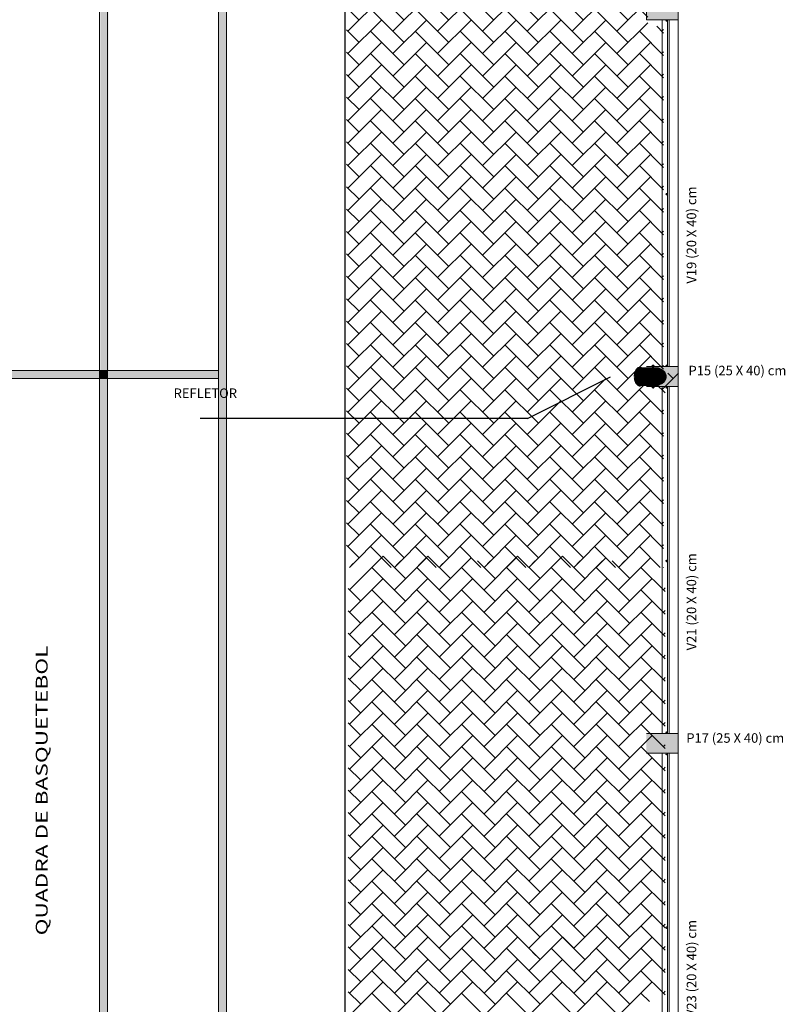
# Model space of a CAD drawing. Extents: x -49207 to 367791, y 8494 to 80263.
# Drawn here: x 343206 to 352866, y 41657 to 54087 of the extents above; entities that cross this region are included whole.
import ezdxf
from ezdxf.enums import TextEntityAlignment as Align

# ---------------------------------------------------------------- set-up
doc = ezdxf.new("R2010")
doc.units = 0
doc.header["$LTSCALE"] = 35
doc.header["$MEASUREMENT"] = 0
doc.layers.get('0').update_dxf_attribs({"linetype": 'CONTINUOUS'})
for name, color, linetype in [('_RTBV_SUPPORT', 7, 'CONTINUOUS'), ('Detalhe Extintor', 3, 'CONTINUOUS'), ('ESPEC', 2, 'CONTINUOUS'), ('P1-PAREDE', 255, 'CONTINUOUS'), ('PORCA', 5, 'CONTINUOUS'), ('REFTHEA', 7, 'CONTINUOUS')]:
    doc.layers.add(name, color=color, linetype=linetype)
for name, color, linetype, lineweight in [('Layer1', 1, 'CONTINUOUS', 5), ('Layer2', 2, 'CONTINUOUS', 13), ('Layer3', 3, 'CONTINUOUS', 18), ('Layer6', 6, 'CONTINUOUS', 9), ('Layer7', 7, 'CONTINUOUS', 25)]:
    doc.layers.add(name, color=color, linetype=linetype, lineweight=lineweight)
doc.styles.add('ESPECI', font='romand.shx', dxfattribs={"height": 12})
doc.styles.add('REGUA80', font='simplex.shx')

# ---------------------------------------------------------------- blocks, each defined once
blk = doc.blocks.new('_RS_LTS')
at = {"color": 0}
for p, q in [((0.3, 0.3), (-0.4, 0.3)), ((0.9, 0), (0.8, 0.05)), ((0.8, 0.05), (0.8, -0.05)), ((0.8, -0.05), (0.9, 0)), ((-0.4, -0.3), (0.3, -0.3))]:
    blk.add_line(p, q, dxfattribs=at)
for p, q in [((-0.4, 0.3), (-0.4, -0.3)), ((0.3, 0.3), (0.5, 0.4)), ((0.3, 0.3), (0.3, -0.3)), ((0.5, 0.4), (0.5, -0.4)), ((0.5, 0), (0.5, 0)), ((0.5, 0), (0.8, 0)), ((0.3, -0.3), (0.5, -0.4))]:
    blk.add_line(p, q)
at = {"color": 2}
blk.add_attdef('NAME', text='', height=0.2, rotation=270, dxfattribs=at).set_placement((0.05, 0.05), align=Align.MIDDLE)
blk = doc.blocks.new('Refthe30')
at = {"layer": 'PORCA', "extrusion": (0, 1, 0), "elevation": 11.8}
blk.add_lwpolyline([(1.2, -26.4), (0.6, -25.4), (-0.6, -25.4), (-1.2, -26.4), (-0.6, -27.4), (0.6, -27.4)], close=True, dxfattribs=at)
at = {"layer": 'PORCA', "extrusion": (0, -1, 0), "elevation": 11.9}
blk.add_lwpolyline([(-1.2, -26.4), (-0.6, -25.4), (0.6, -25.4), (1.2, -26.4), (0.6, -27.4), (-0.6, -27.4)], close=True, dxfattribs=at)
at = {"layer": 'REFTHEA', "extrusion": (1, 0, 0), "const_width": 0.2, "elevation": 1.9}
blk.add_lwpolyline([(-11.7, -28.1), (-11.7, -3, -0.414214), (-10.9, -2.2), (10.9, -2.2, -0.414214), (11.7, -3), (11.7, -28.1)], format="xyb", dxfattribs=at)
at = {"layer": 'REFTHEA'}
blk.add_circle((0, 0), 2, dxfattribs=at)
at = {"layer": '_RTBV_SUPPORT', "color": 7}
ref = blk.add_blockref('_RS_LTS', (11.1, 0, -33), dxfattribs=dict(at, xscale=5.888810749301244, yscale=5.888810749301244, zscale=5.888810749301244))
ref.add_attrib('NAME', 'refthea30', dxfattribs={"color": 2, "height": 0.883, "rotation": 270}).set_placement((11.4, 0.3, -33), align=Align.MIDDLE)
at = {"layer": 'PORCA'}
mesh = blk.add_polymesh((8, 5), dxfattribs=dict(at, m_close=True))
for k, corner in enumerate([(0, 14.2, -26.4), (-0.2, 14.2, -26.8), (-0.4, 13.9, -27.1), (-0.6, 13.5, -27.4), (-0.6, 13, -27.4), (0, 14.2, -26.4), (-0.5, 14.2, -26.5), (-0.8, 13.9, -26.6), (-1.1, 13.5, -26.7), (-1.2, 13, -26.7), (0, 14.2, -26.4), (-0.4, 14.2, -26.2), (-0.7, 13.9, -26), (-1, 13.5, -25.8), (-1, 13, -25.8), (0, 14.2, -26.4), (-0.1, 14.2, -25.9), (-0.2, 13.9, -25.6), (-0.3, 13.5, -25.3), (-0.3, 13, -25.2), (0, 14.2, -26.4), (0.2, 14.2, -26), (0.4, 13.9, -25.7), (0.5, 13.5, -25.4), (0.6, 13, -25.4), (0, 14.2, -26.4), (0.4, 14.2, -26.3), (0.8, 13.9, -26.2), (1.1, 13.5, -26.1), (1.2, 13, -26.1), (0, 14.2, -26.4), (0.4, 14.2, -26.6), (0.7, 13.9, -26.8), (1, 13.5, -26.9), (1, 13, -27), (0, 14.2, -26.4), (0.1, 14.2, -26.8), (0.2, 13.9, -27.2), (0.3, 13.5, -27.5), (0.3, 13, -27.6)]):
    mesh.set_mesh_vertex(divmod(k, 5), corner)
mesh = blk.add_polymesh((8, 5), dxfattribs=dict(at, m_close=True))
for k, corner in enumerate([(0, -14.3, -26.4), (-0.2, -14.2, -26.8), (-0.4, -13.9, -27.1), (-0.6, -13.5, -27.4), (-0.6, -13.1, -27.4), (0, -14.3, -26.4), (-0.5, -14.2, -26.5), (-0.8, -13.9, -26.6), (-1.1, -13.5, -26.7), (-1.2, -13.1, -26.7), (0, -14.3, -26.4), (-0.4, -14.2, -26.2), (-0.7, -13.9, -26), (-1, -13.5, -25.8), (-1, -13.1, -25.8), (0, -14.3, -26.4), (-0.1, -14.2, -25.9), (-0.2, -13.9, -25.6), (-0.3, -13.5, -25.3), (-0.3, -13.1, -25.2), (0, -14.3, -26.4), (0.2, -14.2, -26), (0.4, -13.9, -25.7), (0.5, -13.5, -25.4), (0.6, -13.1, -25.4), (0, -14.3, -26.4), (0.4, -14.2, -26.3), (0.8, -13.9, -26.2), (1.1, -13.5, -26.1), (1.2, -13.1, -26.1), (0, -14.3, -26.4), (0.4, -14.2, -26.6), (0.7, -13.9, -26.8), (1, -13.5, -26.9), (1, -13.1, -27), (0, -14.3, -26.4), (0.1, -14.2, -26.8), (0.2, -13.9, -27.2), (0.3, -13.5, -27.5), (0.3, -13.1, -27.6)]):
    mesh.set_mesh_vertex(divmod(k, 5), corner)
at = {"layer": 'REFTHEA'}
mesh = blk.add_polymesh((20, 10), dxfattribs=dict(at, m_close=True))
for k, corner in enumerate([(-14.7, 0, -18.1), (-14, 0, -16.9), (-12.7, 0, -15.5), (-11.3, 0, -14.5), (-9.9, 0, -13.8), (-8.4, 0, -13.4), (-6.7, 0, -13.2), (-5, 0, -13.3), (-3, 0, -13.6), (-0.9, 0, -14.2), (-14.7, 0, -18.1), (-14, -0.4, -16.9), (-12.8, -1, -15.7), (-11.4, -1.5, -14.8), (-10, -1.9, -14.1), (-8.5, -2.2, -13.7), (-6.9, -2.5, -13.6), (-5.2, -2.8, -13.7), (-3.3, -3, -14), (-1.2, -3.2, -14.6), (-14.7, 0, -18.1), (-14.1, -0.8, -17.1), (-13, -1.9, -16.1), (-11.8, -2.8, -15.3), (-10.5, -3.6, -14.9), (-9.1, -4.3, -14.6), (-7.5, -4.8, -14.6), (-5.8, -5.3, -14.8), (-4, -5.7, -15.2), (-1.9, -6.1, -15.9), (-14.7, 0, -18.1), (-14.3, -1.2, -17.4), (-13.3, -2.6, -16.7), (-12.3, -3.9, -16.3), (-11.1, -4.9, -16), (-9.9, -5.9, -16), (-8.4, -6.6, -16.2), (-6.8, -7.3, -16.5), (-5, -7.9, -17.1), (-3.1, -8.3, -17.8), (-14.7, 0, -18.1), (-14.5, -1.4, -17.7), (-13.8, -3.1, -17.5), (-13, -4.5, -17.4), (-12, -5.8, -17.5), (-10.9, -6.9, -17.7), (-9.6, -7.8, -18.1), (-8.1, -8.6, -18.7), (-6.4, -9.2, -19.4), (-4.5, -9.8, -20.3), (-14.7, 0, -18.1), (-14.7, -1.4, -18.1), (-14.3, -3.2, -18.3), (-13.7, -4.8, -18.7), (-12.9, -6.1, -19.1), (-12, -7.2, -19.7), (-10.8, -8.2, -20.3), (-9.5, -9, -21.1), (-7.9, -9.7, -22), (-6.1, -10.3, -23.1), (-14.7, 0, -18.1), (-14.9, -1.4, -18.5), (-14.8, -3.1, -19.2), (-14.4, -4.5, -20), (-13.9, -5.8, -20.8), (-13.1, -6.9, -21.6), (-12.1, -7.8, -22.5), (-10.9, -8.6, -23.5), (-9.4, -9.2, -24.6), (-7.7, -9.8, -25.8), (-14.7, 0, -18.1), (-15.1, -1.2, -18.8), (-15.2, -2.6, -20), (-15.1, -3.9, -21.1), (-14.7, -4.9, -22.2), (-14.1, -5.9, -23.4), (-13.2, -6.6, -24.5), (-12.1, -7.3, -25.7), (-10.8, -7.9, -27), (-9.1, -8.3, -28.3), (-14.7, 0, -18.1), (-15.3, -0.8, -19.1), (-15.6, -1.9, -20.6), (-15.6, -2.8, -22), (-15.4, -3.6, -23.4), (-14.9, -4.3, -24.7), (-14.2, -4.8, -26.1), (-13.1, -5.3, -27.4), (-11.8, -5.7, -28.8), (-10.3, -6.1, -30.3), (-14.7, 0, -18.1), (-15.4, -0.4, -19.3), (-15.8, -1, -21), (-16, -1.5, -22.6), (-15.8, -1.9, -24.1), (-15.4, -2.2, -25.6), (-14.7, -2.5, -27.1), (-13.8, -2.8, -28.5), (-12.5, -3, -30), (-11, -3.2, -31.6), (-14.7, 0, -18.1), (-15.4, 0, -19.4), (-15.9, 0, -21.1), (-16.1, 0, -22.8), (-16, 0, -24.4), (-15.6, 0, -25.9), (-14.9, 0, -27.4), (-14, 0, -28.9), (-12.8, 0, -30.4), (-11.2, 0, -32), (-14.7, 0, -18.1), (-15.4, 0.4, -19.3), (-15.8, 1, -21), (-16, 1.5, -22.6), (-15.8, 1.9, -24.1), (-15.4, 2.2, -25.6), (-14.7, 2.5, -27.1), (-13.8, 2.8, -28.5), (-12.5, 3, -30), (-11, 3.2, -31.6), (-14.7, 0, -18.1), (-15.3, 0.8, -19.1), (-15.6, 1.9, -20.6), (-15.6, 2.8, -22), (-15.4, 3.6, -23.4), (-14.9, 4.3, -24.7), (-14.2, 4.8, -26.1), (-13.1, 5.3, -27.4), (-11.8, 5.7, -28.8), (-10.3, 6.1, -30.3), (-14.7, 0, -18.1), (-15.1, 1.2, -18.8), (-15.2, 2.6, -20), (-15.1, 3.9, -21.1), (-14.7, 4.9, -22.2), (-14.1, 5.9, -23.4), (-13.2, 6.6, -24.5), (-12.1, 7.3, -25.7), (-10.8, 7.9, -27), (-9.1, 8.3, -28.3), (-14.7, 0, -18.1), (-14.9, 1.4, -18.5), (-14.8, 3.1, -19.2), (-14.4, 4.5, -20), (-13.9, 5.8, -20.8), (-13.1, 6.9, -21.6), (-12.1, 7.8, -22.5), (-10.9, 8.6, -23.5), (-9.4, 9.2, -24.6), (-7.7, 9.8, -25.8), (-14.7, 0, -18.1), (-14.7, 1.4, -18.1), (-14.3, 3.2, -18.3), (-13.7, 4.8, -18.7), (-12.9, 6.1, -19.1), (-12, 7.2, -19.7), (-10.8, 8.2, -20.3), (-9.5, 9, -21.1), (-7.9, 9.7, -22), (-6.1, 10.3, -23.1), (-14.7, 0, -18.1), (-14.5, 1.4, -17.7), (-13.8, 3.1, -17.5), (-13, 4.5, -17.4), (-12, 5.8, -17.5), (-10.9, 6.9, -17.7), (-9.6, 7.8, -18.1), (-8.1, 8.6, -18.7), (-6.4, 9.2, -19.4), (-4.5, 9.8, -20.3), (-14.7, 0, -18.1), (-14.3, 1.2, -17.4), (-13.3, 2.6, -16.7), (-12.3, 3.9, -16.3), (-11.1, 4.9, -16), (-9.9, 5.9, -16), (-8.4, 6.6, -16.2), (-6.8, 7.3, -16.5), (-5, 7.9, -17.1), (-3.1, 8.3, -17.8), (-14.7, 0, -18.1), (-14.1, 0.8, -17.1), (-13, 1.9, -16.1), (-11.8, 2.8, -15.3), (-10.5, 3.6, -14.9), (-9.1, 4.3, -14.6), (-7.5, 4.8, -14.6), (-5.8, 5.3, -14.8), (-4, 5.7, -15.2), (-1.9, 6.1, -15.9), (-14.7, 0, -18.1), (-14, 0.4, -16.9), (-12.8, 1, -15.7), (-11.4, 1.5, -14.8), (-10, 1.9, -14.1), (-8.5, 2.2, -13.7), (-6.9, 2.5, -13.6), (-5.2, 2.8, -13.7), (-3.3, 3, -14), (-1.2, 3.2, -14.6)]):
    mesh.set_mesh_vertex(divmod(k, 10), corner)
mesh = blk.add_polymesh((9, 8), dxfattribs=at)
for k, corner in enumerate([(15.5, 9.7, -40.8), (15.4, 9.9, -40.9), (14.9, 9.9, -40.6), (14.8, 10.4, -40.8), (14.1, 10.4, -40.4), (14.2, 9.7, -40.1), (-8.4, 9.7, -27), (-8.3, 9.3, -26.9), (14.9, 9, -41.8), (14.8, 9.3, -42), (14.3, 9.3, -41.6), (14.2, 9.7, -41.9), (13.4, 9.7, -41.5), (13.7, 9, -41.1), (-9, 9, -28), (-8.9, 8.7, -27.9), (14.4, 8.2, -42.8), (14.3, 8.5, -42.9), (13.7, 8.5, -42.6), (13.6, 8.9, -42.9), (12.9, 8.9, -42.5), (13.1, 8.2, -42), (-9.5, 8.2, -29), (-9.4, 7.9, -28.8), (13.9, 7.3, -43.6), (13.8, 7.5, -43.8), (13.2, 7.5, -43.5), (13, 7.9, -43.8), (12.3, 7.9, -43.4), (12.6, 7.3, -42.9), (-10, 7.3, -29.8), (-9.8, 7.1, -29.6), (13.4, 6.3, -44.3), (13.3, 6.5, -44.6), (12.8, 6.5, -44.2), (12.6, 6.8, -44.6), (11.9, 6.8, -44.2), (12.2, 6.3, -43.6), (-10.4, 6.3, -30.6), (-10.3, 6.1, -30.3), (13.1, 5.1, -45), (13, 5.3, -45.2), (12.4, 5.3, -44.9), (12.2, 5.5, -45.3), (11.5, 5.5, -44.9), (11.8, 5.1, -44.2), (-10.8, 5.1, -31.2), (-10.6, 5, -30.9), (12.8, 3.9, -45.5), (12.7, 4, -45.7), (12.1, 4, -45.4), (11.9, 4.2, -45.8), (11.2, 4.2, -45.4), (11.6, 3.9, -44.7), (-11.1, 3.9, -31.7), (-10.9, 3.8, -31.4), (12.6, 2.7, -45.8), (12.4, 2.7, -46.1), (11.9, 2.7, -45.8), (11.7, 2.9, -46.2), (11, 2.9, -45.8), (11.3, 2.7, -45.1), (-11.3, 2.7, -32), (-11.1, 2.6, -31.7), (12.5, 1.3, -46), (12.3, 1.4, -46.3), (11.8, 1.4, -46), (11.5, 1.4, -46.4), (10.8, 1.4, -46), (11.2, 1.3, -45.3), (-11.4, 1.3, -32.3), (-11.2, 1.3, -31.9)]):
    mesh.set_mesh_vertex(divmod(k, 8), corner)
mesh = blk.add_polymesh((9, 8), dxfattribs=at)
for k, corner in enumerate([(12.5, 1.3, -46), (12.3, 1.4, -46.3), (11.8, 1.4, -46), (11.5, 1.4, -46.4), (10.8, 1.4, -46), (11.2, 1.3, -45.3), (-11.4, 1.3, -32.3), (-11.2, 1.3, -31.9), (12.4, 0, -46.1), (12.3, 0, -46.4), (11.7, 0, -46.1), (11.5, 0, -46.5), (10.8, 0, -46.1), (11.2, 0, -45.4), (-11.4, 0, -32.3), (-11.2, 0, -32), (12.5, -1.3, -46), (12.3, -1.4, -46.3), (11.8, -1.4, -46), (11.5, -1.4, -46.4), (10.8, -1.4, -46), (11.2, -1.3, -45.3), (-11.4, -1.3, -32.3), (-11.2, -1.3, -31.9), (12.6, -2.7, -45.8), (12.4, -2.7, -46.1), (11.9, -2.7, -45.8), (11.7, -2.9, -46.2), (11, -2.9, -45.8), (11.3, -2.7, -45.1), (-11.3, -2.7, -32), (-11.1, -2.6, -31.7), (12.8, -3.9, -45.5), (12.7, -4, -45.7), (12.1, -4, -45.4), (11.9, -4.2, -45.8), (11.2, -4.2, -45.4), (11.6, -3.9, -44.7), (-11.1, -3.9, -31.7), (-10.9, -3.8, -31.4), (13.1, -5.1, -45), (13, -5.3, -45.2), (12.4, -5.3, -44.9), (12.2, -5.5, -45.3), (11.5, -5.5, -44.9), (11.8, -5.1, -44.2), (-10.8, -5.1, -31.2), (-10.6, -5, -30.9), (13.4, -6.3, -44.3), (13.3, -6.5, -44.6), (12.8, -6.5, -44.2), (12.6, -6.8, -44.6), (11.9, -6.8, -44.2), (12.2, -6.3, -43.6), (-10.4, -6.3, -30.6), (-10.3, -6.1, -30.3), (13.9, -7.3, -43.6), (13.8, -7.5, -43.8), (13.2, -7.5, -43.5), (13, -7.9, -43.8), (12.3, -7.9, -43.4), (12.6, -7.3, -42.9), (-10, -7.3, -29.8), (-9.8, -7.1, -29.6), (14.4, -8.2, -42.8), (14.3, -8.5, -42.9), (13.7, -8.5, -42.6), (13.6, -8.9, -42.9), (12.9, -8.9, -42.5), (13.1, -8.2, -42), (-9.5, -8.2, -29), (-9.4, -7.9, -28.8)]):
    mesh.set_mesh_vertex(divmod(k, 8), corner)
mesh = blk.add_polymesh((9, 8), dxfattribs=at)
for k, corner in enumerate([(20.6, 9, -31.9), (20.7, 9.3, -31.8), (20.2, 9.3, -31.4), (20.3, 9.7, -31.2), (19.6, 9.7, -30.8), (19.4, 9, -31.2), (-3.2, 9, -18.1), (-3.3, 8.7, -18.3), (20, 9.7, -32.9), (20.1, 9.9, -32.8), (19.6, 9.9, -32.5), (19.7, 10.4, -32.3), (19, 10.4, -31.9), (18.8, 9.7, -32.2), (-3.8, 9.7, -19.1), (-3.9, 9.3, -19.3), (19.4, 10.2, -34), (19.5, 10.5, -33.9), (18.9, 10.5, -33.6), (19, 10.9, -33.5), (18.3, 10.9, -33.1), (18.2, 10.2, -33.3), (-4.4, 10.2, -20.2), (-4.5, 9.8, -20.3), (18.8, 10.5, -35.1), (18.8, 10.8, -35.1), (18.3, 10.8, -34.8), (18.3, 11.3, -34.7), (17.6, 11.3, -34.3), (17.5, 10.5, -34.4), (-5.1, 10.5, -21.3), (-5.1, 10.1, -21.4), (18.1, 10.7, -36.3), (18.1, 11, -36.3), (17.6, 11, -35.9), (17.6, 11.5, -35.9), (16.9, 11.5, -35.5), (16.9, 10.7, -35.6), (-5.8, 10.7, -22.5), (-5.8, 10.3, -22.5), (17.4, 10.7, -37.4), (17.4, 11, -37.5), (16.9, 11, -37.1), (16.9, 11.5, -37.2), (16.2, 11.5, -36.8), (16.2, 10.7, -36.7), (-6.4, 10.7, -23.7), (-6.4, 10.3, -23.6), (16.8, 10.5, -38.6), (16.7, 10.8, -38.6), (16.2, 10.8, -38.3), (16.2, 11.3, -38.4), (15.4, 11.3, -38), (15.5, 10.5, -37.9), (-7.1, 10.5, -24.8), (-7.1, 10.1, -24.7), (16.1, 10.2, -39.7), (16.1, 10.5, -39.8), (15.5, 10.5, -39.5), (15.5, 10.9, -39.6), (14.7, 10.9, -39.2), (14.9, 10.2, -39), (-7.7, 10.2, -25.9), (-7.7, 9.8, -25.8), (15.5, 9.7, -40.8), (15.4, 9.9, -40.9), (14.9, 9.9, -40.6), (14.8, 10.4, -40.8), (14.1, 10.4, -40.4), (14.2, 9.7, -40.1), (-8.4, 9.7, -27), (-8.3, 9.3, -26.9)]):
    mesh.set_mesh_vertex(divmod(k, 8), corner)
mesh = blk.add_polymesh((9, 8), dxfattribs=at)
for k, corner in enumerate([(23.1, 0, -27.6), (23.3, 0, -27.3), (22.7, 0, -27), (23, 0, -26.6), (22.3, 0, -26.2), (21.9, 0, -26.9), (-0.7, 0, -13.8), (-0.9, 0, -14.2), (23.1, 1.3, -27.7), (23.2, 1.4, -27.4), (22.7, 1.4, -27.1), (22.9, 1.4, -26.7), (22.2, 1.4, -26.3), (21.8, 1.3, -27), (-0.8, 1.3, -13.9), (-1, 1.3, -14.2), (22.9, 2.7, -27.9), (23.1, 2.7, -27.6), (22.6, 2.7, -27.3), (22.8, 2.9, -26.9), (22.1, 2.9, -26.5), (21.7, 2.7, -27.2), (-0.9, 2.7, -14.1), (-1.1, 2.6, -14.4), (22.7, 3.9, -28.2), (22.9, 4, -28), (22.3, 4, -27.7), (22.6, 4.2, -27.3), (21.9, 4.2, -26.9), (21.5, 3.9, -27.5), (-1.1, 3.9, -14.5), (-1.3, 3.8, -14.8), (22.5, 5.1, -28.7), (22.6, 5.3, -28.5), (22, 5.3, -28.2), (22.3, 5.5, -27.8), (21.6, 5.5, -27.4), (21.2, 5.1, -28), (-1.4, 5.1, -15), (-1.6, 5, -15.3), (22.1, 6.3, -29.4), (22.2, 6.5, -29.2), (21.7, 6.5, -28.8), (21.9, 6.8, -28.5), (21.2, 6.8, -28.1), (20.8, 6.3, -28.6), (-1.8, 6.3, -15.6), (-1.9, 6.1, -15.9), (21.7, 7.3, -30.1), (21.8, 7.5, -29.9), (21.2, 7.5, -29.6), (21.4, 7.9, -29.3), (20.7, 7.9, -28.9), (20.4, 7.3, -29.4), (-2.2, 7.3, -16.3), (-2.3, 7.1, -16.6), (21.2, 8.2, -31), (21.3, 8.5, -30.8), (20.7, 8.5, -30.5), (20.9, 8.9, -30.2), (20.2, 8.9, -29.8), (19.9, 8.2, -30.2), (-2.7, 8.2, -17.2), (-2.8, 7.9, -17.4), (20.6, 9, -31.9), (20.7, 9.3, -31.8), (20.2, 9.3, -31.4), (20.3, 9.7, -31.2), (19.6, 9.7, -30.8), (19.4, 9, -31.2), (-3.2, 9, -18.1), (-3.3, 8.7, -18.3)]):
    mesh.set_mesh_vertex(divmod(k, 8), corner)
mesh = blk.add_polymesh((9, 8), dxfattribs=at)
for k, corner in enumerate([(14.4, -8.2, -42.8), (14.3, -8.5, -42.9), (13.7, -8.5, -42.6), (13.6, -8.9, -42.9), (12.9, -8.9, -42.5), (13.1, -8.2, -42), (-9.5, -8.2, -29), (-9.4, -7.9, -28.8), (14.9, -9, -41.8), (14.8, -9.3, -42), (14.3, -9.3, -41.6), (14.2, -9.7, -41.9), (13.4, -9.7, -41.5), (13.7, -9, -41.1), (-9, -9, -28), (-8.9, -8.7, -27.9), (15.5, -9.7, -40.8), (15.4, -9.9, -40.9), (14.9, -9.9, -40.6), (14.8, -10.4, -40.8), (14.1, -10.4, -40.4), (14.2, -9.7, -40.1), (-8.4, -9.7, -27), (-8.3, -9.3, -26.9), (16.1, -10.2, -39.7), (16.1, -10.5, -39.8), (15.5, -10.5, -39.5), (15.5, -10.9, -39.6), (14.7, -10.9, -39.2), (14.9, -10.2, -39), (-7.7, -10.2, -25.9), (-7.7, -9.8, -25.8), (16.8, -10.5, -38.6), (16.7, -10.8, -38.6), (16.2, -10.8, -38.3), (16.2, -11.3, -38.4), (15.4, -11.3, -38), (15.5, -10.5, -37.9), (-7.1, -10.5, -24.8), (-7.1, -10.1, -24.7), (17.4, -10.7, -37.4), (17.4, -11, -37.5), (16.9, -11, -37.1), (16.9, -11.5, -37.2), (16.2, -11.5, -36.8), (16.2, -10.7, -36.7), (-6.4, -10.7, -23.7), (-6.4, -10.3, -23.6), (18.1, -10.7, -36.3), (18.1, -11, -36.3), (17.6, -11, -35.9), (17.6, -11.5, -35.9), (16.9, -11.5, -35.5), (16.9, -10.7, -35.6), (-5.8, -10.7, -22.5), (-5.8, -10.3, -22.5), (18.8, -10.5, -35.1), (18.8, -10.8, -35.1), (18.3, -10.8, -34.8), (18.3, -11.3, -34.7), (17.6, -11.3, -34.3), (17.5, -10.5, -34.4), (-5.1, -10.5, -21.3), (-5.1, -10.1, -21.4), (19.4, -10.2, -34), (19.5, -10.5, -33.9), (18.9, -10.5, -33.6), (19, -10.9, -33.5), (18.3, -10.9, -33.1), (18.2, -10.2, -33.3), (-4.4, -10.2, -20.2), (-4.5, -9.8, -20.3)]):
    mesh.set_mesh_vertex(divmod(k, 8), corner)
mesh = blk.add_polymesh((9, 8), dxfattribs=at)
for k, corner in enumerate([(19.4, -10.2, -34), (19.5, -10.5, -33.9), (18.9, -10.5, -33.6), (19, -10.9, -33.5), (18.3, -10.9, -33.1), (18.2, -10.2, -33.3), (-4.4, -10.2, -20.2), (-4.5, -9.8, -20.3), (20, -9.7, -32.9), (20.1, -9.9, -32.8), (19.6, -9.9, -32.5), (19.7, -10.4, -32.3), (19, -10.4, -31.9), (18.8, -9.7, -32.2), (-3.8, -9.7, -19.1), (-3.9, -9.3, -19.3), (20.6, -9, -31.9), (20.7, -9.3, -31.8), (20.2, -9.3, -31.4), (20.3, -9.7, -31.2), (19.6, -9.7, -30.8), (19.4, -9, -31.2), (-3.2, -9, -18.1), (-3.3, -8.7, -18.3), (21.2, -8.2, -31), (21.3, -8.5, -30.8), (20.7, -8.5, -30.5), (20.9, -8.9, -30.2), (20.2, -8.9, -29.8), (19.9, -8.2, -30.2), (-2.7, -8.2, -17.2), (-2.8, -7.9, -17.4), (21.7, -7.3, -30.1), (21.8, -7.5, -29.9), (21.2, -7.5, -29.6), (21.4, -7.9, -29.3), (20.7, -7.9, -28.9), (20.4, -7.3, -29.4), (-2.2, -7.3, -16.3), (-2.3, -7.1, -16.6), (22.1, -6.3, -29.4), (22.2, -6.5, -29.2), (21.7, -6.5, -28.8), (21.9, -6.8, -28.5), (21.2, -6.8, -28.1), (20.8, -6.3, -28.6), (-1.8, -6.3, -15.6), (-1.9, -6.1, -15.9), (22.5, -5.1, -28.7), (22.6, -5.3, -28.5), (22, -5.3, -28.2), (22.3, -5.5, -27.8), (21.6, -5.5, -27.4), (21.2, -5.1, -28), (-1.4, -5.1, -15), (-1.6, -5, -15.3), (22.7, -3.9, -28.2), (22.9, -4, -28), (22.3, -4, -27.7), (22.6, -4.2, -27.3), (21.9, -4.2, -26.9), (21.5, -3.9, -27.5), (-1.1, -3.9, -14.5), (-1.3, -3.8, -14.8), (22.9, -2.7, -27.9), (23.1, -2.7, -27.6), (22.6, -2.7, -27.3), (22.8, -2.9, -26.9), (22.1, -2.9, -26.5), (21.7, -2.7, -27.2), (-0.9, -2.7, -14.1), (-1.1, -2.6, -14.4)]):
    mesh.set_mesh_vertex(divmod(k, 8), corner)
mesh = blk.add_polymesh((2, 8), dxfattribs=at)
for k, corner in enumerate([(22.9, -2.7, -27.9), (23.1, -2.7, -27.6), (22.6, -2.7, -27.3), (22.8, -2.9, -26.9), (22.1, -2.9, -26.5), (21.7, -2.7, -27.2), (-0.9, -2.7, -14.1), (-1.1, -2.6, -14.4), (23.1, -1.3, -27.7), (23.2, -1.4, -27.4), (22.7, -1.4, -27.1), (22.9, -1.4, -26.7), (22.2, -1.4, -26.3), (21.8, -1.3, -27), (-0.8, -1.3, -13.9), (-1, -1.3, -14.2)]):
    mesh.set_mesh_vertex(divmod(k, 8), corner)

msp = doc.modelspace()

# ---------------------------------------------------------------- hatches: boundary and pattern name
at = {"layer": 'Detalhe Extintor'}
msp.add_hatch(color=256, dxfattribs=at).paths.add_polyline_path([(344313.782, 49656.729), (344213.782, 49656.729), (344213.782, 49556.729), (344313.782, 49556.729)])
at = {"layer": 'Layer2'}
h = msp.add_hatch(color=256, dxfattribs=at)
h.paths.add_polyline_path([(344322.197, 60990.506, -0.003106252), (344222.197, 60904.095), (344222.197, 49606.729), (344322.197, 49606.729)])
h.paths.add_polyline_path([(329422.197, 57866.306), (329322.197, 57866.306), (329322.197, 49606.729), (329422.197, 49606.729)])
h.paths.add_polyline_path([(329422.197, 61479.099, -0.004048813), (329322.197, 61593.67), (329322.197, 57866.306), (329422.197, 57866.306)])
h = msp.add_hatch(color=256, dxfattribs=at)
h.paths.add_polyline_path([(329413.782, 49606.729), (329313.782, 49606.729), (329313.782, 39346.306), (329413.782, 39346.306)])
h.paths.add_polyline_path([(344313.782, 49606.729), (344213.782, 49606.729), (344213.782, 38342.225, -0.003200832), (344313.782, 38254.803)])
at = {"layer": 'Layer3'}
for points in [[(345813.782, 58341.306), (345713.782, 58341.306), (345713.782, 49556.729), (345713.782, 39882.009), (345813.782, 39882.009)], [(341313.782, 49656.729), (341313.782, 49556.729), (344213.782, 49556.729), (344213.782, 49656.729)], [(345713.782, 49656.729), (344313.782, 49656.729), (344313.782, 49556.729), (345713.782, 49556.729)]]:
    msp.add_hatch(color=256, dxfattribs=at).paths.add_polyline_path(points)
at = {"layer": 'Layer6'}
h = msp.add_hatch(dxfattribs=at)
h.set_pattern_fill('AR-HBONE', color=256, scale=50, style=0)
h.set_pattern_definition([(45, (17.07, -81.73), (2e-14, 282.84271), [600, -200]), (135, (158.5, 59.7), (2e-14, 282.84271), [600, -200])])
h.paths.add_polyline_path([(351330.851, 58635.002), (351130.851, 58635.002), (351130.851, 58885.002), (351330.851, 58885.002), (351330.851, 63265.002), (351130.851, 63265.002), (351130.851, 63515.002), (351330.851, 63515.002), (351330.851, 68813.622), (351280.851, 68813.622), (351280.851, 69013.622), (347330.851, 69013.622), (347330.851, 67841.467), (347330.851, 47172.502), (351330.851, 47172.502), (351330.851, 49350.002), (351330.851, 49375.002), (351530.851, 49375.002), (351530.851, 49625.002), (351330.851, 49625.002), (351330.851, 54005.002), (351130.851, 54005.002), (351130.851, 54255.002), (351330.851, 54255.002)])
h.paths.add_polyline_path([(351022.974, 58788.761), (351034.752, 58782.872), (351075.974, 58782.872), (351075.974, 58747.539), (351034.752, 58747.539), (351005.308, 58732.817), (351005.308, 58762.261), (350999.419, 58765.205), (351022.974, 58776.983)], flags=16)
h.paths.add_polyline_path([(348829.622, 64047.411, -1), (349229.622, 64047.411, -1)], flags=16)
h.paths.add_polyline_path([(351073.246, 49522.755), (351085.024, 49516.867), (351126.246, 49516.867), (351126.246, 49481.534), (351085.024, 49481.534), (351055.58, 49466.812), (351055.58, 49496.256), (351049.691, 49499.2), (351073.246, 49510.978)], flags=16)
h.paths.add_polyline_path([(351194.102, 49499.2, -1), (351234.102, 49499.2, -1)], flags=16)
h.paths.add_polyline_path([(346849.005, 68679.701), (348614.72, 68679.701), (348614.72, 68953.987), (346849.005, 68953.987)], flags=9)
h.paths.add_polyline_path([(349531.353, 64076.195), (350610.71, 64076.195), (350610.71, 64317.266), (349531.353, 64317.266)], flags=24)
h.paths.add_polyline_path([(345236.357, 58490.294), (347416.357, 58490.294), (347416.357, 58670.294), (345236.357, 58670.294)], flags=9)

# ---------------------------------------------------------------- linework, layer by layer
at = {"color": 1}
for q in [(350658.304, 49578.798, 3240), (345481.767, 49050.906, 3240)]:
    msp.add_line((349611.931, 49050.906, 3240), q, dxfattribs=at)
at = {"layer": 'Layer2'}
for p, q in [((344313.782, 63606.729), (344313.782, 35606.729)), ((344213.782, 63506.729), (344213.782, 35706.729)), ((351368.782, 54076.542), (351368.782, 54066.542)), ((351378.782, 49706.729), (351378.782, 54086.729)), ((351398.782, 49706.729), (351398.782, 54086.729)), ((351398.782, 49706.729), (351398.782, 54086.729)), ((351368.805, 51884.229), (351368.805, 51874.229)), ((351368.805, 51884.229), (351368.805, 51874.229)), ((351113.782, 49706.729), (351513.782, 49706.729)), ((351113.782, 49706.729), (351513.782, 49706.729)), ((351368.782, 49716.729), (351368.782, 49706.729)), ((351113.782, 49456.729), (351513.782, 49456.729)), ((351113.782, 49456.729), (351513.782, 49456.729)), ((351368.782, 49446.542), (351368.782, 49436.542)), ((351378.782, 45076.729), (351378.782, 49456.729)), ((351398.782, 45076.729), (351398.782, 49456.729)), ((351398.782, 45076.729), (351398.782, 49456.729)), ((351368.805, 47254.229), (351368.805, 47244.229)), ((351368.805, 47254.229), (351368.805, 47244.229)), ((351113.782, 45076.729), (351513.782, 45076.729)), ((351368.782, 45086.729), (351368.782, 45076.729)), ((351113.782, 44826.729), (351513.782, 44826.729)), ((351368.782, 44816.542), (351368.782, 44806.542)), ((351378.782, 40446.729), (351378.782, 44826.729)), ((351398.782, 40446.729), (351398.782, 44826.729)), ((351368.805, 42624.229), (351368.805, 42614.229)), ((351368.805, 42624.229), (351368.805, 42614.229))]:
    msp.add_line(p, q, dxfattribs=at)
msp.add_lwpolyline([(351113.782, 54336.729), (351513.782, 54336.729), (351513.782, 54086.729), (351113.782, 54086.729)], close=True, dxfattribs=at)
for centre in [(351368.782, 54076.542), (351368.805, 51884.229), (351368.805, 51884.229), (351368.782, 49716.729), (351368.782, 49446.542), (351368.805, 47254.229), (351368.805, 47254.229), (351368.782, 45086.729), (351368.782, 44816.542), (351368.805, 42624.229), (351368.805, 42624.229)]:
    msp.add_circle(centre, 10, dxfattribs=at)
at = {"layer": 'Layer3'}
for p, q in [((351513.782, 30956.729), (351513.782, 69295.349)), ((351513.782, 69295.349), (351513.782, 30956.729)), ((345713.782, 49556.729), (345713.782, 66006.729)), ((345813.782, 33106.729), (345813.782, 66106.729)), ((351313.782, 49706.729), (351313.782, 54086.729)), ((351313.782, 49706.729), (351313.782, 54061.729)), ((345713.782, 49656.729), (327922.197, 49656.729)), ((345713.782, 49556.729), (327913.782, 49556.729)), ((345713.782, 33206.729), (345713.782, 49556.729)), ((351313.782, 45076.729), (351313.782, 49456.729)), ((351313.782, 45076.729), (351313.782, 49431.729)), ((351313.782, 40446.729), (351313.782, 44826.729))]:
    msp.add_line(p, q, dxfattribs=at)
at = {"layer": 'Layer6'}
for p, q in [((347367.416, 46889.66), (347791.68, 47313.924)), ((347389.509, 47194.595), (347449.143, 47254.229)), ((347672.351, 47194.595), (347731.986, 47254.229)), ((348074.523, 47031.081), (347791.68, 47313.924)), ((347955.194, 47194.595), (348014.829, 47254.229)), ((348238.037, 47194.595), (348357.366, 47313.924)), ((348640.209, 47031.081), (348357.366, 47313.924)), ((348520.88, 47194.595), (348580.514, 47254.229)), ((349205.894, 47031.081), (348982.746, 47254.229)), ((349064.473, 46889.66), (349488.737, 47313.924)), ((349064.473, 47172.502), (349146.2, 47254.229)), ((349771.579, 47031.081), (349488.737, 47313.924)), ((349630.158, 46889.66), (350054.422, 47313.924)), ((349630.158, 47172.502), (349711.885, 47254.229)), ((350337.265, 47031.081), (350054.422, 47313.924)), ((350195.844, 47172.502), (350277.571, 47254.229)), ((350195.844, 46889.66), (350560.413, 47254.229)), ((350902.95, 47031.081), (350679.802, 47254.229)), ((350761.529, 47172.502), (350843.256, 47254.229)), ((350761.529, 46889.66), (351126.099, 47254.229)), ((348074.523, 46748.238), (347650.259, 47172.502)), ((347933.102, 46889.66), (348215.945, 47172.502)), ((348640.209, 46748.238), (348215.945, 47172.502)), ((348498.787, 46889.66), (348781.63, 47172.502)), ((349205.894, 46748.238), (348781.63, 47172.502)), ((349771.579, 46748.238), (349347.315, 47172.502)), ((350337.265, 46748.238), (349913.001, 47172.502)), ((350902.95, 46748.238), (350478.686, 47172.502)), ((351350.347, 46866.527), (351044.372, 47172.502)), ((347367.416, 46606.817), (347791.68, 47031.081)), ((347933.102, 46606.817), (348357.366, 47031.081)), ((348498.787, 46606.817), (348923.051, 47031.081)), ((348640.209, 47031.081), (348634.216, 47037.073)), ((349064.473, 46606.817), (349488.737, 47031.081)), ((349630.158, 46606.817), (350054.422, 47031.081)), ((350195.844, 46606.817), (350620.108, 47031.081)), ((350761.529, 46606.817), (351185.793, 47031.081)), ((347508.838, 46748.238), (347350.347, 46906.729)), ((348074.523, 46465.396), (347650.259, 46889.66)), ((348640.209, 46465.396), (348215.945, 46889.66)), ((348498.787, 46889.66), (348529.437, 46920.309)), ((349205.894, 46465.396), (348781.63, 46889.66)), ((349771.579, 46465.396), (349347.315, 46889.66)), ((350337.265, 46465.396), (349913.001, 46889.66)), ((350902.95, 46465.396), (350478.686, 46889.66)), ((351350.347, 46583.684), (351044.372, 46889.66)), ((351327.214, 46889.66), (351350.347, 46912.793)), ((347367.416, 46323.974), (347791.68, 46748.238)), ((347933.102, 46323.974), (348357.366, 46748.238)), ((348498.787, 46323.974), (348923.051, 46748.238)), ((349064.473, 46323.974), (349488.737, 46748.238)), ((349630.158, 46323.974), (350054.422, 46748.238)), ((350195.844, 46323.974), (350620.108, 46748.238)), ((350761.529, 46323.974), (351185.793, 46748.238)), ((347508.838, 46465.396), (347350.347, 46623.886)), ((351327.214, 46606.817), (351350.347, 46629.95)), ((348074.523, 46182.553), (347650.259, 46606.817)), ((348640.209, 46182.553), (348215.945, 46606.817)), ((349205.894, 46182.553), (348781.63, 46606.817)), ((349771.579, 46182.553), (349347.315, 46606.817)), ((350337.265, 46182.553), (349913.001, 46606.817)), ((350902.95, 46182.553), (350478.686, 46606.817)), ((351350.347, 46300.841), (351044.372, 46606.817)), ((347367.416, 46041.132), (347791.68, 46465.396)), ((347933.102, 46041.132), (348357.366, 46465.396)), ((348498.787, 46041.132), (348923.051, 46465.396)), ((349064.473, 46041.132), (349488.737, 46465.396)), ((349630.158, 46041.132), (350054.422, 46465.396)), ((350195.844, 46041.132), (350620.108, 46465.396)), ((350761.529, 46041.132), (351185.793, 46465.396)), ((347508.838, 46182.553), (347350.347, 46341.043)), ((348074.523, 45899.71), (347650.259, 46323.974)), ((348640.209, 45899.71), (348215.945, 46323.974)), ((349205.894, 45899.71), (348781.63, 46323.974)), ((349771.579, 45899.71), (349347.315, 46323.974)), ((350337.265, 45899.71), (349913.001, 46323.974)), ((350902.95, 45899.71), (350478.686, 46323.974)), ((351350.347, 46017.999), (351044.372, 46323.974)), ((351327.214, 46323.974), (351350.347, 46347.107)), ((347367.416, 45758.289), (347791.68, 46182.553)), ((347933.102, 45758.289), (348357.366, 46182.553)), ((348498.787, 45758.289), (348923.051, 46182.553)), ((349064.473, 45758.289), (349488.737, 46182.553)), ((349630.158, 45758.289), (350054.422, 46182.553)), ((350195.844, 45758.289), (350620.108, 46182.553)), ((350761.529, 45758.289), (351185.793, 46182.553)), ((347508.838, 45899.71), (347350.347, 46058.201)), ((348074.523, 45616.868), (347650.259, 46041.132)), ((348640.209, 45616.868), (348215.945, 46041.132)), ((349205.894, 45616.868), (348781.63, 46041.132)), ((349771.579, 45616.868), (349347.315, 46041.132)), ((350337.265, 45616.868), (349913.001, 46041.132)), ((350902.95, 45616.868), (350478.686, 46041.132)), ((351350.347, 45735.156), (351044.372, 46041.132)), ((351327.214, 46041.132), (351350.347, 46064.265)), ((347367.416, 45475.446), (347791.68, 45899.71)), ((347933.102, 45475.446), (348357.366, 45899.71)), ((348498.787, 45475.446), (348923.051, 45899.71)), ((349064.473, 45475.446), (349488.737, 45899.71)), ((349630.158, 45475.446), (350054.422, 45899.71)), ((350195.844, 45475.446), (350620.108, 45899.71)), ((350761.529, 45475.446), (351185.793, 45899.71)), ((347508.838, 45616.868), (347350.347, 45775.358)), ((348074.523, 45334.025), (347650.259, 45758.289)), ((348640.209, 45334.025), (348215.945, 45758.289)), ((349205.894, 45334.025), (348781.63, 45758.289)), ((349771.579, 45334.025), (349347.315, 45758.289)), ((350337.265, 45334.025), (349913.001, 45758.289)), ((350902.95, 45334.025), (350478.686, 45758.289)), ((351350.347, 45452.313), (351044.372, 45758.289)), ((351327.214, 45758.289), (351350.347, 45781.422)), ((347367.416, 45192.603), (347791.68, 45616.868)), ((347933.102, 45192.603), (348357.366, 45616.868)), ((348498.787, 45192.603), (348923.051, 45616.868)), ((349064.473, 45192.603), (349488.737, 45616.868)), ((349630.158, 45192.603), (350054.422, 45616.868)), ((350195.844, 45192.603), (350620.108, 45616.868)), ((350761.529, 45192.603), (351185.793, 45616.868)), ((351327.214, 45475.446), (351350.347, 45498.579)), ((347508.838, 45334.025), (347350.347, 45492.515)), ((348074.523, 45051.182), (347650.259, 45475.446)), ((348640.209, 45051.182), (348215.945, 45475.446)), ((349205.894, 45051.182), (348781.63, 45475.446)), ((349771.579, 45051.182), (349347.315, 45475.446)), ((350337.265, 45051.182), (349913.001, 45475.446)), ((350902.95, 45051.182), (350478.686, 45475.446)), ((351350.347, 45169.47), (351044.372, 45475.446)), ((347367.416, 44909.761), (347791.68, 45334.025)), ((347933.102, 44909.761), (348357.366, 45334.025)), ((348498.787, 44909.761), (348923.051, 45334.025)), ((349064.473, 44909.761), (349488.737, 45334.025)), ((349630.158, 44909.761), (350054.422, 45334.025)), ((350195.844, 44909.761), (350620.108, 45334.025)), ((350761.529, 44909.761), (351185.793, 45334.025)), ((347508.838, 45051.182), (347350.347, 45209.672)), ((348074.523, 44768.339), (347650.259, 45192.603)), ((348640.209, 44768.339), (348215.945, 45192.603)), ((349205.894, 44768.339), (348781.63, 45192.603)), ((349771.579, 44768.339), (349347.315, 45192.603)), ((350337.265, 44768.339), (349913.001, 45192.603)), ((350902.95, 44768.339), (350478.686, 45192.603)), ((351350.347, 44886.628), (351044.372, 45192.603)), ((351327.214, 45192.603), (351350.347, 45215.736)), ((347367.416, 44626.918), (347791.68, 45051.182)), ((347933.102, 44626.918), (348357.366, 45051.182)), ((348498.787, 44626.918), (348923.051, 45051.182)), ((349064.473, 44626.918), (349488.737, 45051.182)), ((349630.158, 44626.918), (350054.422, 45051.182)), ((350195.844, 44626.918), (350620.108, 45051.182)), ((350761.529, 44626.918), (351185.793, 45051.182)), ((347508.838, 44768.339), (347350.347, 44926.83)), ((348074.523, 44485.497), (347650.259, 44909.761)), ((348640.209, 44485.497), (348215.945, 44909.761)), ((349205.894, 44485.497), (348781.63, 44909.761)), ((349771.579, 44485.497), (349347.315, 44909.761)), ((350337.265, 44485.497), (349913.001, 44909.761)), ((350902.95, 44485.497), (350478.686, 44909.761)), ((351350.347, 44603.785), (351044.372, 44909.761)), ((351327.214, 44909.761), (351350.347, 44932.894)), ((347367.416, 44344.075), (347791.68, 44768.339)), ((347933.102, 44344.075), (348357.366, 44768.339)), ((348498.787, 44344.075), (348923.051, 44768.339)), ((349064.473, 44344.075), (349488.737, 44768.339)), ((349630.158, 44344.075), (350054.422, 44768.339)), ((350195.844, 44344.075), (350620.108, 44768.339)), ((350761.529, 44344.075), (351185.793, 44768.339)), ((347508.838, 44485.497), (347350.347, 44643.987)), ((348074.523, 44202.654), (347650.259, 44626.918)), ((348640.209, 44202.654), (348215.945, 44626.918)), ((349205.894, 44202.654), (348781.63, 44626.918)), ((349771.579, 44202.654), (349347.315, 44626.918)), ((350337.265, 44202.654), (349913.001, 44626.918)), ((350902.95, 44202.654), (350478.686, 44626.918)), ((351350.347, 44320.942), (351044.372, 44626.918)), ((351327.214, 44626.918), (351350.347, 44650.051)), ((347367.416, 44061.233), (347791.68, 44485.497)), ((347933.102, 44061.233), (348357.366, 44485.497)), ((348498.787, 44061.233), (348923.051, 44485.497)), ((349064.473, 44061.233), (349488.737, 44485.497)), ((349630.158, 44061.233), (350054.422, 44485.497)), ((350195.844, 44061.233), (350620.108, 44485.497)), ((350761.529, 44061.233), (351185.793, 44485.497)), ((347508.838, 44202.654), (347350.347, 44361.144)), ((348074.523, 43919.811), (347650.259, 44344.075)), ((348640.209, 43919.811), (348215.945, 44344.075)), ((349205.894, 43919.811), (348781.63, 44344.075)), ((349771.579, 43919.811), (349347.315, 44344.075)), ((350337.265, 43919.811), (349913.001, 44344.075)), ((350902.95, 43919.811), (350478.686, 44344.075)), ((351350.347, 44038.1), (351044.372, 44344.075)), ((351327.214, 44344.075), (351350.347, 44367.208)), ((347367.416, 43778.39), (347791.68, 44202.654)), ((347933.102, 43778.39), (348357.366, 44202.654)), ((348498.787, 43778.39), (348923.051, 44202.654)), ((349064.473, 43778.39), (349488.737, 44202.654)), ((349630.158, 43778.39), (350054.422, 44202.654)), ((350195.844, 43778.39), (350620.108, 44202.654)), ((350761.529, 43778.39), (351185.793, 44202.654)), ((347508.838, 43919.811), (347350.347, 44078.302)), ((348074.523, 43636.969), (347650.259, 44061.233)), ((348640.209, 43636.969), (348215.945, 44061.233)), ((349205.894, 43636.969), (348781.63, 44061.233)), ((349771.579, 43636.969), (349347.315, 44061.233)), ((350337.265, 43636.969), (349913.001, 44061.233)), ((350902.95, 43636.969), (350478.686, 44061.233)), ((351350.347, 43755.257), (351044.372, 44061.233)), ((351327.214, 44061.233), (351350.347, 44084.366)), ((347367.416, 43495.547), (347791.68, 43919.811)), ((347933.102, 43495.547), (348357.366, 43919.811)), ((348498.787, 43495.547), (348923.051, 43919.811)), ((349064.473, 43495.547), (349488.737, 43919.811)), ((349630.158, 43495.547), (350054.422, 43919.811)), ((350195.844, 43495.547), (350620.108, 43919.811)), ((350761.529, 43495.547), (351185.793, 43919.811)), ((347508.838, 43636.969), (347350.347, 43795.459)), ((348074.523, 43354.126), (347650.259, 43778.39)), ((348640.209, 43354.126), (348215.945, 43778.39)), ((349205.894, 43354.126), (348781.63, 43778.39)), ((349771.579, 43354.126), (349347.315, 43778.39)), ((350337.265, 43354.126), (349913.001, 43778.39)), ((350902.95, 43354.126), (350478.686, 43778.39)), ((351350.347, 43472.414), (351044.372, 43778.39)), ((351327.214, 43778.39), (351350.347, 43801.523)), ((347367.416, 43212.704), (347791.68, 43636.969)), ((347933.102, 43212.704), (348357.366, 43636.969)), ((348498.787, 43212.704), (348923.051, 43636.969)), ((349064.473, 43212.704), (349488.737, 43636.969)), ((349630.158, 43212.704), (350054.422, 43636.969)), ((350195.844, 43212.704), (350620.108, 43636.969)), ((350761.529, 43212.704), (351185.793, 43636.969)), ((347508.838, 43354.126), (347350.347, 43512.616)), ((351327.214, 43495.547), (351350.347, 43518.68)), ((348074.523, 43071.283), (347650.259, 43495.547)), ((348640.209, 43071.283), (348215.945, 43495.547)), ((349205.894, 43071.283), (348781.63, 43495.547)), ((349771.579, 43071.283), (349347.315, 43495.547)), ((350337.265, 43071.283), (349913.001, 43495.547)), ((350902.95, 43071.283), (350478.686, 43495.547)), ((351350.347, 43189.571), (351044.372, 43495.547)), ((347367.416, 42929.862), (347791.68, 43354.126)), ((347933.102, 42929.862), (348357.366, 43354.126)), ((348498.787, 42929.862), (348923.051, 43354.126)), ((349064.473, 42929.862), (349488.737, 43354.126)), ((349630.158, 42929.862), (350054.422, 43354.126)), ((350195.844, 42929.862), (350620.108, 43354.126)), ((350761.529, 42929.862), (351185.793, 43354.126)), ((347508.838, 43071.283), (347350.347, 43229.773)), ((348074.523, 42788.44), (347650.259, 43212.704)), ((348640.209, 42788.44), (348215.945, 43212.704)), ((349205.894, 42788.44), (348781.63, 43212.704)), ((349771.579, 42788.44), (349347.315, 43212.704)), ((350337.265, 42788.44), (349913.001, 43212.704)), ((350902.95, 42788.44), (350478.686, 43212.704)), ((351350.347, 42906.729), (351044.372, 43212.704)), ((351327.214, 43212.704), (351350.347, 43235.837)), ((347367.416, 42647.019), (347791.68, 43071.283)), ((347933.102, 42647.019), (348357.366, 43071.283)), ((348498.787, 42647.019), (348923.051, 43071.283)), ((349064.473, 42647.019), (349488.737, 43071.283)), ((349630.158, 42647.019), (350054.422, 43071.283)), ((350195.844, 42647.019), (350620.108, 43071.283)), ((350761.529, 42647.019), (351185.793, 43071.283)), ((347508.838, 42788.44), (347350.347, 42946.931)), ((348074.523, 42505.598), (347650.259, 42929.862)), ((348640.209, 42505.598), (348215.945, 42929.862)), ((349205.894, 42505.598), (348781.63, 42929.862)), ((349771.579, 42505.598), (349347.315, 42929.862)), ((350337.265, 42505.598), (349913.001, 42929.862)), ((350902.95, 42505.598), (350478.686, 42929.862)), ((351350.347, 42623.886), (351044.372, 42929.862)), ((351327.214, 42929.862), (351350.347, 42952.995)), ((347367.416, 42364.176), (347791.68, 42788.44)), ((347933.102, 42364.176), (348357.366, 42788.44)), ((348498.787, 42364.176), (348923.051, 42788.44)), ((349064.473, 42364.176), (349488.737, 42788.44)), ((349630.158, 42364.176), (350054.422, 42788.44)), ((350195.844, 42364.176), (350620.108, 42788.44)), ((350761.529, 42364.176), (351185.793, 42788.44)), ((347508.838, 42505.598), (347350.347, 42664.088)), ((348074.523, 42222.755), (347650.259, 42647.019)), ((348640.209, 42222.755), (348215.945, 42647.019)), ((349205.894, 42222.755), (348781.63, 42647.019)), ((349771.579, 42222.755), (349347.315, 42647.019)), ((350195.844, 42364.176), (349913.001, 42647.019)), ((350761.529, 42364.176), (350478.686, 42647.019)), ((351350.347, 42341.043), (351044.372, 42647.019)), ((351327.214, 42647.019), (351350.347, 42670.152)), ((347367.416, 42081.334), (347791.68, 42505.598)), ((347933.102, 42081.334), (348357.366, 42505.598)), ((348498.787, 42081.334), (348923.051, 42505.598)), ((349064.473, 42081.334), (349488.737, 42505.598)), ((349630.158, 42081.334), (350054.422, 42505.598)), ((350337.265, 42222.755), (350054.422, 42505.598)), ((350195.844, 42081.334), (350620.108, 42505.598)), ((350902.95, 42222.755), (350630.207, 42495.498)), ((350761.529, 42081.334), (351185.793, 42505.598)), ((351327.214, 42364.176), (351350.347, 42387.309)), ((347508.838, 42222.755), (347350.347, 42381.245)), ((348074.523, 41939.912), (347650.259, 42364.176)), ((348640.209, 41939.912), (348215.945, 42364.176)), ((348923.051, 42222.755), (348781.63, 42364.176)), ((349771.579, 41939.912), (349347.315, 42364.176)), ((349771.579, 42222.755), (349677.532, 42316.803)), ((350337.265, 41939.912), (349913.001, 42364.176)), ((350902.95, 41939.912), (350478.686, 42364.176)), ((351350.347, 42058.201), (351044.372, 42364.176)), ((347367.416, 41798.491), (347791.68, 42222.755)), ((347933.102, 41798.491), (348357.366, 42222.755)), ((348498.787, 41798.491), (348923.051, 42222.755)), ((349205.894, 41939.912), (348923.051, 42222.755)), ((349064.473, 41798.491), (349488.737, 42222.755)), ((349630.158, 41798.491), (350054.422, 42222.755)), ((350195.844, 41798.491), (350620.108, 42222.755)), ((350761.529, 41798.491), (351185.793, 42222.755)), ((347508.838, 41939.912), (347350.347, 42098.403)), ((348074.523, 41657.07), (347650.259, 42081.334)), ((348640.209, 41657.07), (348215.945, 42081.334)), ((349205.894, 41657.07), (348781.63, 42081.334)), ((349064.473, 42081.334), (349072.533, 42089.394)), ((349771.579, 41657.07), (349347.315, 42081.334)), ((350337.265, 41657.07), (349913.001, 42081.334)), ((350902.95, 41657.07), (350478.686, 42081.334)), ((351350.347, 41775.358), (351044.372, 42081.334)), ((351327.214, 42081.334), (351350.347, 42104.467)), ((347367.416, 41515.648), (347791.68, 41939.912)), ((347933.102, 41515.648), (348357.366, 41939.912)), ((348498.787, 41515.648), (348923.051, 41939.912)), ((349064.473, 41515.648), (349488.737, 41939.912)), ((349630.158, 41515.648), (350054.422, 41939.912)), ((350195.844, 41515.648), (350620.108, 41939.912)), ((350761.529, 41515.648), (351185.793, 41939.912)), ((347508.838, 41657.07), (347350.347, 41815.56)), ((348074.523, 41374.227), (347650.259, 41798.491)), ((348640.209, 41374.227), (348215.945, 41798.491)), ((349205.894, 41374.227), (348781.63, 41798.491)), ((349771.579, 41374.227), (349347.315, 41798.491)), ((350337.265, 41374.227), (349913.001, 41798.491)), ((350902.95, 41374.227), (350478.686, 41798.491)), ((351150.347, 41692.515), (351044.372, 41798.491)), ((351327.214, 41798.491), (351350.347, 41821.624))]:
    msp.add_line(p, q, dxfattribs=at)
at = {"layer": 'Layer7'}
for points in [[(351113.782, 54336.729), (351113.782, 54086.729), (351513.782, 54336.729)], [(351513.782, 54336.729), (351113.782, 54086.729), (351513.782, 54086.729)], [(351113.782, 49706.729), (351113.782, 49456.729), (351513.782, 49706.729)], [(351513.782, 49706.729), (351113.782, 49456.729), (351513.782, 49456.729)], [(351113.782, 45076.729), (351113.782, 44826.729), (351513.782, 45076.729)], [(351513.782, 45076.729), (351113.782, 44826.729), (351513.782, 44826.729)]]:
    msp.add_solid(points, dxfattribs=at)
at = {"layer": 'P1-PAREDE', "color": 2}
msp.add_line((347313.782, 31156.729), (347313.782, 67923.194), dxfattribs=at)

# ---------------------------------------------------------------- block references
at = {"layer": 'Layer1', "xscale": -10, "yscale": 10, "zscale": 10}
msp.add_blockref('Refthe30', (351197.033, 49580.927, 385.688), dxfattribs=at)

# ---------------------------------------------------------------- texts
at = {"color": 1, "style": 'ESPECI'}
for s, p in [('V19 (20 X 40) cm', (351741.819, 50755.609)), ('V21 (20 X 40) cm', (351741.819, 46125.609)), ('V23 (20 X 40) cm', (351741.819, 41495.609))]:
    msp.add_text(s, height=120, rotation=90, dxfattribs=at).set_placement(p)
for s, p in [('P15 (25 X 40) cm', (351644.737, 49597.553)), ('REFLETOR', (345148.102, 49311.621, 3240)), ('P17 (25 X 40) cm', (351616.977, 44959.127))]:
    msp.add_text(s, height=120, dxfattribs=at).set_placement(p)
at = {"layer": 'ESPEC', "color": 13, "style": 'REGUA80', "width": 1.4}
msp.add_text('QUADRA DE BASQUETEBOL', height=150, rotation=90, dxfattribs=at).set_placement((343483.264, 42527.473), align=Align.MIDDLE_LEFT)

doc.saveas('drawing.dxf')
